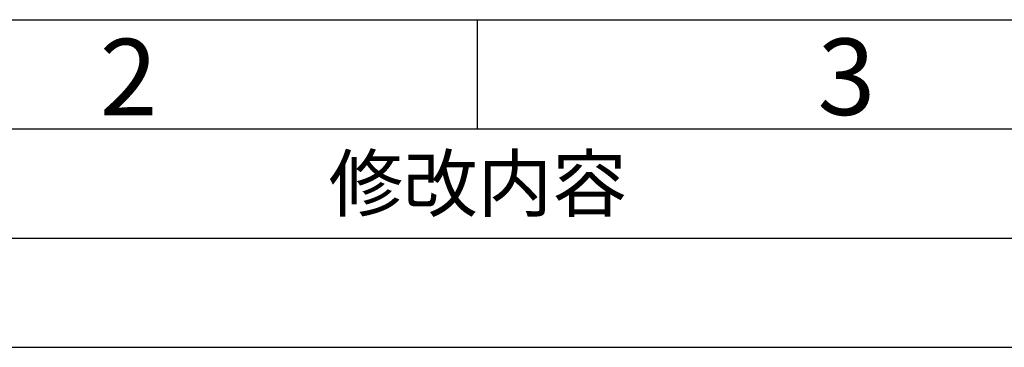
# Model space of a CAD drawing. Units: millimetres. Extents: x 0 to 1485, y 0 to 1067.
# Drawn here: x 225 to 450, y 975 to 1050 of the extents above; entities that cross this region are included whole.
import ezdxf

# ---------------------------------------------------------------- set-up
doc = ezdxf.new("R2010")
doc.units = ezdxf.units.MM
doc.header["$LTSCALE"] = 81.675
doc.layers.get('0').update_dxf_attribs({"linetype": 'CONTINUOUS'})
doc.styles.get("Standard").update_dxf_attribs({"font": 'simfang.ttf'})

# ---------------------------------------------------------------- blocks, each defined once
blk = doc.blocks.new('*T5')
at = {"color": 2, "linetype": 'Continuous'}
for p, q in [((0, 0), (715, 0)), ((0, 0), (0, -50)), ((60, 0), (60, -50)), ((140, 0), (140, -50)), ((470, 0), (470, -50)), ((595, 0), (595, -50)), ((715, 0), (715, -50)), ((0, -25), (715, -25)), ((0, -50), (715, -50))]:
    blk.add_line(p, q, dxfattribs=at)
at = {"color": 2, "linetype": 'Continuous', "attachment_point": 2, "line_spacing_factor": 0.9}
for s, insert, char_height, width in [('版本', (30, -6.25), 12.5, 73.2422), ('区域', (100, -6.25), 12.5, 73.2422), ('修改内容 ', (305, -6.25), 12.5, 164.8438), ('公差等级(未注)', (532.5, -6.25), 12.5, 256.4453), ('发行日期', (655, -6.25), 12.5, 146.4844), ('GB/T1804-2000 F级', (532.5, -32.5), 10, 249.6094)]:
    blk.add_mtext(s, dxfattribs=dict(at, insert=insert, char_height=char_height, width=width))

msp = doc.modelspace()

# ---------------------------------------------------------------- linework, layer by layer
at = {"color": 7, "linetype": 'Continuous'}
for p, q in [((0, 1050), (1485, 1050)), ((330, 1025), (330, 1050)), ((25, 1025), (1460, 1025))]:
    msp.add_line(p, q, dxfattribs=at)

# ---------------------------------------------------------------- block references
msp.add_blockref('*T5', (25, 1025))

# ---------------------------------------------------------------- texts
at = {"color": 2, "linetype": 'Continuous', "char_height": 17.5, "width": 12.85156, "attachment_point": 1, "line_spacing_factor": 0.9}
for s, insert in [('2', (243.547, 1045.616)), ('3', (407.743, 1045.684))]:
    msp.add_mtext(s, dxfattribs=dict(at, insert=insert))

doc.saveas('drawing.dxf')
